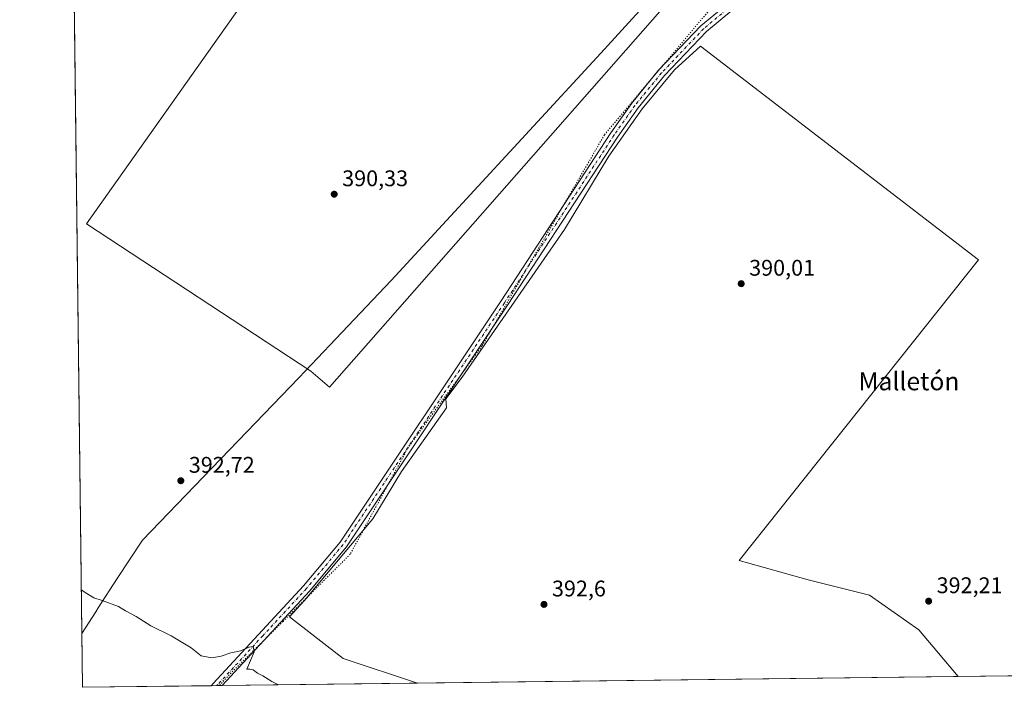
# Model space of a CAD drawing. Units: metres. Extents: x 584016 to 587486, y 4691925 to 4694280.
# Drawn here: x 584016 to 584452, y 4691925 to 4692221 of the extents above; entities that cross this region are included whole.
import ezdxf
from ezdxf.enums import TextEntityAlignment as Align

# ---------------------------------------------------------------- set-up
doc = ezdxf.new("R2010")
doc.units = ezdxf.units.M
doc.header["$MEASUREMENT"] = 0
doc.linetypes.add('DGN Style 4', pattern=[2.6384748266838614, 1.318413404963828, -0.6592067024819142, 0.001648016756204785, -0.6592067024819142])
doc.linetypes.add('DGN Style 5', pattern=[1.1536117293433497, 0.4944050268614355, -0.6592067024819142])
for name, color, linetype, lineweight in [('Comarca CxS', 21, 'Continuous', 0), ('Comunidad Autónoma CxS', 142, 'Continuous', 0), ('Cultivos herbáceos CxS', 92, 'Continuous', 0), ('Cultivos leñosos CxS', 92, 'Continuous', 0), ('Curva de nivel normal', 30, 'Continuous', 0), ('Espacio natural protegido CxS', 121, 'Continuous', 0), ('Matorral CxS', 135, 'Continuous', 0), ('Municipio', 91, 'Continuous', 13), ('Municipio CxS', 4, 'Continuous', 0), ('Pista no pavimentada Cxs', 111, 'Continuous', 0), ('Pista no pavimentada eje', 91, 'DGN Style 4', 0), ('Provincia CxS', 1, 'Continuous', 0), ('Punto de cota en terreno', 7, 'Continuous', 0), ('Rótulo de punto de cota en terreno', 7, 'Continuous', 0), ('Texto cartográfico', 7, 'Continuous', 0), ('Vía pecuaria eje', 92, 'DGN Style 5', 0)]:
    doc.layers.add(name, color=color, linetype=linetype, lineweight=lineweight)
doc.styles.add('Style-Arial', font='txt')

# ---------------------------------------------------------------- blocks, each defined once
blk = doc.blocks.new('*U23')
at = {"layer": 'Cultivos herbáceos CxS', "color": 92, "linetype": 'Continuous', "lineweight": 0}
blk.add_polyline3d([(585066.8674, 4691937.767999999, 413.8910999999935), (584431.5163000004, 4691929.9725, 392.804099999994), (584414.1283, 4691950.634099999, 392.4422999999952), (584392.3887, 4691966.0145, 392.100900000005), (584365.1328999996, 4691972.7259, 391.6627000000008), (584334.6416999997, 4691981.237500001, 391.4216000000015), (584440.5826000003, 4692114.3389, 390.4777999999933), (584317.5324999997, 4692208.7739, 390.3895000000048), (584306.0856999997, 4692198.281300001, 390.3368000000046), (584291.7773000002, 4692181.1117, 390.3034999999945), (584276.9918999998, 4692160.126499999, 390.3368000000046), (584257.4369000001, 4692127.694700001, 390.5472000000009), (584212.1265000004, 4692062.354499999, 391.4254999999976), (584204.9722999996, 4692052.8157, 391.5861000000005), (584205.2451, 4692048.812899999, 391.659799999994), (584185.3317, 4692020.697100001, 392.2887999999948), (584172.6683, 4691999.7127, 392.7936000000045), (584142.2500999998, 4691963.451900001, 393.915599999993), (584135.7410000004, 4691956.433300001, 394.1928000000044), (584159.4880999997, 4691937.9871, 394.149900000004), (584192.3346999995, 4691927.037900001, 393.9189999999944), (584044.1699999999, 4691925.220000001, 396.5158999999985), (584040.4770999998, 4692232.824899999, 390.8156000000017)], dxfattribs=at)
blk.add_polyline3d([(584304.9945, 4692240.5745, 391.6343999999954), (584118.4413000002, 4692232.824300001, 390.5835999999982), (584045.9166000001, 4692130.231899999, 391.4649999999965), (584145.1750999996, 4692065.1165, 391.8303000000014), (584153.4479, 4692058.0255, 391.8926999999967), (584299.5734000001, 4692224.2259, 390.5008999999991), (584312.2556999996, 4692239.3737, 391.5056000000041)], close=True, dxfattribs=at)
blk = doc.blocks.new('5PATER')
at = {"layer": 'Matorral CxS', "linetype": 'Continuous', "lineweight": 0}
h = blk.add_hatch(color=51, dxfattribs=at)
edge = h.paths.add_edge_path()
edge.add_ellipse((0, 0), major_axis=(-0.1095731443231308, -0.1110710700762829), ratio=0.9994222409660322, start_angle=0, end_angle=360)

msp = doc.modelspace()

# ---------------------------------------------------------------- linework, layer by layer
at = {"layer": 'Comarca CxS', "color": 21, "linetype": 'Continuous', "lineweight": 0, "flags": 128}
msp.add_lwpolyline([(585645.4499000006, 4691944.867000001), (584044.1700006261, 4691925.219983062), (584043.8845505207, 4691948.997144154), (584032.1661000008, 4692925.1135), (584016.4000006285, 4694238.379983038), (586058.8068520771, 4694263.44760705), (587445.7200006527, 4694280.469983038), (587474.6200006536, 4691967.309983061)], close=True, dxfattribs=at)
at = {"layer": 'Comunidad Autónoma CxS', "color": 142, "linetype": 'Continuous', "lineweight": 0, "flags": 128}
msp.add_lwpolyline([(585645.4499000006, 4691944.867000001), (584044.1700006261, 4691925.219983062), (584043.8845505207, 4691948.997144154), (584032.1661000008, 4692925.1135), (584016.4000006285, 4694238.379983038), (586058.8068520771, 4694263.44760705), (587445.7200006527, 4694280.469983038), (587474.6200006536, 4691967.309983061)], close=True, dxfattribs=at)
at = {"layer": 'Cultivos herbáceos CxS', "color": 92, "linetype": 'Continuous', "lineweight": 0, "extrusion": (-0.0002235988788815713, 0.01862508098540766, 0.9998265131320676), "elevation": 87653.34268804578, "flags": 128}
msp.add_lwpolyline([(-640325.7946370076, -4683755.948813515), (-640325.7946370076, -4684060.623520196)], dxfattribs=at)
at = {"layer": 'Cultivos herbáceos CxS', "color": 92, "linetype": 'Continuous', "lineweight": 0, "extrusion": (-0.02883818294467337, -0.0003538357860088201, 0.9995840304870252), "elevation": -18121.47500705651, "flags": 128}
msp.add_lwpolyline([(-4684406.579638293, 642238.5761260388), (-4684406.579638294, 641696.0550383528)], dxfattribs=at)
at = {"layer": 'Cultivos herbáceos CxS', "color": 92, "linetype": 'Continuous', "lineweight": 0, "extrusion": (0.01261279697681126, 0.0001547577016353456, 0.9999204435366223), "elevation": 8489.026459589679, "flags": 128}
msp.add_lwpolyline([(584049.6845634019, 4691924.661443447), (583992.7113301306, 4691923.962443439)], dxfattribs=at)
at = {"layer": 'Cultivos herbáceos CxS', "color": 92, "linetype": 'Continuous', "lineweight": 0, "extrusion": (0.02242580988397038, 0.0002756058715688776, 0.9997484719130366), "elevation": 14787.76106762687, "flags": 128}
msp.add_lwpolyline([(4684393.764130195, -641547.0545714445), (4684393.764130194, -641544.6289782303)], dxfattribs=at)
at = {"layer": 'Cultivos herbáceos CxS', "color": 92, "linetype": 'Continuous', "lineweight": 0, "extrusion": (0.01830874681542239, 0.0002242997073043951, 0.9998323556875373), "elevation": 12142.27833108763, "flags": 128}
msp.add_lwpolyline([(4684418.600338734, -641423.6440618918), (4684418.600338734, -641421.2191734532)], dxfattribs=at)
at = {"layer": 'Cultivos herbáceos CxS', "color": 92, "linetype": 'Continuous', "lineweight": 0, "extrusion": (0.0206000978427128, 0.0002527449588366453, 0.9997877635222671), "elevation": 13614.11555586032, "flags": 128}
msp.add_lwpolyline([(4684406.953901269, -641565.518221299), (4684406.953901269, -641479.1464913626)], dxfattribs=at)
at = {"layer": 'Cultivos herbáceos CxS', "color": 92, "linetype": 'Continuous', "lineweight": 0}
for points in [[(584153.4479, 4692058.0255, 391.8926999999967), (584299.5734000001, 4692224.2259, 390.5008999999991), (584312.2556999996, 4692239.3737, 391.5056000000041), (584304.9945, 4692240.5745, 391.6343999999954), (584118.4413000002, 4692232.824300001, 390.5835999999982), (584045.9166000001, 4692130.231899999, 391.4649999999965), (584145.1750999996, 4692065.1165, 391.8303000000014), (584153.4479, 4692058.0255, 391.8926999999967)], [(584431.5162000004, 4691929.9727, 392.804099999994), (584414.1283, 4691950.634099999, 392.4422999999952), (584392.3887, 4691966.0145, 392.100900000005), (584365.1328999996, 4691972.7259, 391.6627000000008), (584334.6416999997, 4691981.237500001, 391.4216000000015), (584440.5826000003, 4692114.3389, 390.4777999999933), (584317.5324999997, 4692208.7739, 390.3895000000048), (584306.0856999997, 4692198.281300001, 390.3368000000046), (584291.7773000002, 4692181.1117, 390.3034999999945), (584276.9918999998, 4692160.126499999, 390.3368000000046), (584257.4369000001, 4692127.694700001, 390.5472000000009), (584212.1265000004, 4692062.354499999, 391.4254999999976), (584204.9722999996, 4692052.8157, 391.5861000000005), (584205.2451, 4692048.812899999, 391.659799999994), (584185.3317, 4692020.697100001, 392.2887999999948), (584172.6683, 4691999.7127, 392.7936000000045), (584142.2500999998, 4691963.451900001, 393.915599999993), (584135.7410000004, 4691956.433300001, 394.1928000000044), (584159.4880999997, 4691937.9871, 394.149900000004), (584192.3344000002, 4691927.038000001, 393.9189999999944)]]:
    msp.add_polyline3d(points, dxfattribs=at)
at = {"layer": 'Cultivos leñosos CxS', "color": 92, "linetype": 'Continuous', "lineweight": 0, "extrusion": (0.004660561470868438, 5.718202991788961e-05, 0.9999891378895033), "elevation": 3384.872920141539, "flags": 128}
msp.add_lwpolyline([(584423.3383081087, 4691929.786616896), (584184.1542096727, 4691926.852016893)], dxfattribs=at)
at = {"layer": 'Cultivos leñosos CxS', "color": 92, "linetype": 'Continuous', "lineweight": 0}
for points in [[(584299.5734000001, 4692224.2259, 390.5008999999991), (584153.4479, 4692058.0255, 391.8926999999967), (584145.1750999996, 4692065.1165, 391.8303000000014), (584045.9166000001, 4692130.231899999, 391.4649999999965), (584118.4413000002, 4692232.824300001, 390.5835999999982), (584304.9945, 4692240.5745, 391.6343999999954), (584312.2556999996, 4692239.3737, 391.5056000000041)], [(584431.5163000004, 4691929.9725, 392.804099999994), (584192.3346999995, 4691927.037900001, 393.9189999999944), (584159.4880999997, 4691937.9871, 394.149900000004), (584135.7410000004, 4691956.433300001, 394.1928000000044), (584142.2500999998, 4691963.451900001, 393.915599999993), (584172.6683, 4691999.7127, 392.7936000000045), (584185.3317, 4692020.697100001, 392.2887999999948), (584205.2451, 4692048.812899999, 391.659799999994), (584204.9722999996, 4692052.8157, 391.5861000000005), (584212.1265000004, 4692062.354499999, 391.4254999999976), (584257.4369000001, 4692127.694700001, 390.5472000000009), (584276.9918999998, 4692160.126499999, 390.3368000000046), (584291.7773000002, 4692181.1117, 390.3034999999945), (584306.0856999997, 4692198.281300001, 390.3368000000046), (584317.5324999997, 4692208.7739, 390.3895000000048), (584440.5826000003, 4692114.3389, 390.4777999999933), (584334.6416999997, 4691981.237500001, 391.4216000000015), (584365.1328999996, 4691972.7259, 391.6627000000008), (584392.3887, 4691966.0145, 392.100900000005), (584414.1283, 4691950.634099999, 392.4422999999952)]]:
    msp.add_polyline3d(points, close=True, dxfattribs=at)
for points in [[(584153.4479, 4692058.0255, 391.8926999999967), (584299.5734000001, 4692224.2259, 390.5008999999991), (584312.2556999996, 4692239.3737, 391.5056000000041), (584304.9945, 4692240.5745, 391.6343999999954), (584118.4413000002, 4692232.824300001, 390.5835999999982), (584045.9166000001, 4692130.231899999, 391.4649999999965), (584145.1750999996, 4692065.1165, 391.8303000000014), (584153.4479, 4692058.0255, 391.8926999999967)], [(584431.5162000004, 4691929.9727, 392.804099999994), (584414.1283, 4691950.634099999, 392.4422999999952), (584392.3887, 4691966.0145, 392.100900000005), (584365.1328999996, 4691972.7259, 391.6627000000008), (584334.6416999997, 4691981.237500001, 391.4216000000015), (584440.5826000003, 4692114.3389, 390.4777999999933), (584317.5324999997, 4692208.7739, 390.3895000000048), (584306.0856999997, 4692198.281300001, 390.3368000000046), (584291.7773000002, 4692181.1117, 390.3034999999945), (584276.9918999998, 4692160.126499999, 390.3368000000046), (584257.4369000001, 4692127.694700001, 390.5472000000009), (584212.1265000004, 4692062.354499999, 391.4254999999976), (584204.9722999996, 4692052.8157, 391.5861000000005), (584205.2451, 4692048.812899999, 391.659799999994), (584185.3317, 4692020.697100001, 392.2887999999948), (584172.6683, 4691999.7127, 392.7936000000045), (584142.2500999998, 4691963.451900001, 393.915599999993), (584135.7410000004, 4691956.433300001, 394.1928000000044), (584159.4880999997, 4691937.9871, 394.149900000004), (584192.3344000002, 4691927.038000001, 393.9189999999944)]]:
    msp.add_polyline3d(points, dxfattribs=at)
at = {"layer": 'Curva de nivel normal', "color": 30, "linetype": 'Continuous', "lineweight": 0, "elevation": 395, "flags": 128}
msp.add_lwpolyline([(584043.6529000001, 4691968.2952), (584046.04, 4691966.640100001), (584049.2199999997, 4691964.790100001), (584052.8799999999, 4691963.690099999), (584060.0899999999, 4691961.0001), (584063.1900000004, 4691959.120100001), (584067.9000000004, 4691956.5001), (584074.4100000003, 4691952.340100001), (584083.4500000002, 4691948.050100001), (584092.3200000003, 4691942.7501), (584096.6200000001, 4691939.210100001), (584101.3399999999, 4691938.3301), (584105.5800000001, 4691939.0001), (584109.8200000003, 4691940.470100001), (584114.0099999999, 4691941.280099999), (584117.9000000004, 4691942.9801), (584119.6799999997, 4691943.200099999), (584120.1699999999, 4691940.920100001), (584116.9000000004, 4691933.270099999), (584118.1799999997, 4691933.2401), (584119.6900000004, 4691932.940099999), (584121.54, 4691931.5001), (584123.9500000002, 4691930.2501), (584127.9600000001, 4691927.8101), (584130.8925999999, 4691926.284)], dxfattribs=at)
at = {"layer": 'Espacio natural protegido CxS', "color": 121, "linetype": 'Continuous', "lineweight": 0, "flags": 128}
msp.add_lwpolyline([(585645.4499000006, 4691944.867000001), (584044.1700006261, 4691925.219983062), (584043.8845505207, 4691948.997144154), (584032.1661000008, 4692925.1135)], dxfattribs=at)
at = {"layer": 'Municipio', "color": 91, "linetype": 'Continuous', "lineweight": 13, "flags": 128}
msp.add_lwpolyline([(584043.8845505235, 4691948.997144154), (584050.0640000022, 4691958.636999999), (584051.1570000015, 4691960.343000002), (584059.4649999999, 4691973.301000002), (584070.7900000017, 4691990.370000001), (584139.9060000007, 4692062.182), (584142.7040000015, 4692065.089000001), (584180.6570000012, 4692105.107000001), (584273.4350000016, 4692205.664000001), (584302.9240000015, 4692238.217), (584312.3810000002, 4692248.657000001), (584314.2410000019, 4692250.709999999), (584317.2580000008, 4692253.078000001), (584332.6500000021, 4692270.385999998), (584332.9710000005, 4692270.797), (584343.886000001, 4692284.787000002), (584387.9410000005, 4692337.289), (584388.2660000006, 4692337.676000004), (584420.4000000008, 4692374.912000001)], dxfattribs=at)
msp.add_lwpolyline([(584043.8845505235, 4691948.997144154), (584050.0640000022, 4691958.636999999), (584051.1570000015, 4691960.343000002), (584059.4649999999, 4691973.301000002), (584070.7900000017, 4691990.370000001), (584139.9060000007, 4692062.182), (584142.7040000015, 4692065.089000001), (584180.6570000012, 4692105.107000001), (584273.4350000016, 4692205.664000001), (584302.9240000015, 4692238.217), (584312.3810000002, 4692248.657000001), (584314.2410000019, 4692250.709999999), (584317.2580000008, 4692253.078000001), (584332.6500000021, 4692270.385999998), (584332.9710000005, 4692270.797), (584343.886000001, 4692284.787000002), (584387.9410000005, 4692337.289), (584388.2660000006, 4692337.676000004), (584420.4000000008, 4692374.912000001)], dxfattribs=at)
at = {"layer": 'Municipio CxS', "color": 4, "linetype": 'Continuous', "lineweight": 0, "flags": 128}
for points in [[(584535.0650000012, 4692515.548033334), (584424.2869999986, 4692379.417033334), (584423.4569999995, 4692378.456033334), (584420.4000000003, 4692374.912033333), (584388.266, 4692337.676000002), (584387.9409999998, 4692337.289000001), (584343.8860000004, 4692284.787000001), (584332.9709999999, 4692270.796999999), (584332.6499999993, 4692270.385999999), (584317.2580000003, 4692253.078000001), (584314.2410000013, 4692250.71), (584312.3809999995, 4692248.657000001), (584302.9239999988, 4692238.216999999), (584273.4349999988, 4692205.664), (584180.6570000006, 4692105.107), (584142.704000001, 4692065.088999999), (584139.9060000001, 4692062.181999999), (584070.7900000011, 4691990.37), (584059.4649999995, 4691973.301000001), (584051.1569999988, 4691960.343000002), (584050.0639999994, 4691958.637), (584043.8845505207, 4691948.997144154), (584032.1661000008, 4692925.1135)], [(585645.4499000006, 4691944.867000001), (584044.1700006261, 4691925.219983062), (584043.8845505207, 4691948.997144154), (584050.0639999994, 4691958.637), (584051.1569999988, 4691960.343000002), (584059.4649999995, 4691973.301000001), (584070.7900000011, 4691990.37), (584139.9060000001, 4692062.181999999), (584142.704000001, 4692065.088999999), (584180.6570000006, 4692105.107), (584273.4349999988, 4692205.664), (584302.9239999988, 4692238.216999999), (584312.3809999995, 4692248.657000001), (584314.2410000013, 4692250.71), (584317.2580000003, 4692253.078000001), (584332.6499999993, 4692270.385999999), (584332.9709999999, 4692270.796999999), (584343.8860000004, 4692284.787000001), (584387.9409999998, 4692337.289000001), (584388.266, 4692337.676000002), (584420.4000000003, 4692374.912033333), (584423.4569999995, 4692378.456033334), (584424.2869999986, 4692379.417033334), (584535.0650000012, 4692515.548033334)]]:
    msp.add_lwpolyline(points, dxfattribs=at)
at = {"layer": 'Pista no pavimentada Cxs', "color": 111, "linetype": 'Continuous', "lineweight": 0, "extrusion": (0.03739780791038846, 0.0004588829972671888, 0.9993003519412433), "elevation": 24392.83437842423, "flags": 128}
msp.add_lwpolyline([(4684406.181781476, -641165.3944727617), (4684406.181781477, -641160.5416124389)], dxfattribs=at)
at = {"layer": 'Pista no pavimentada Cxs', "color": 111, "linetype": 'Continuous', "lineweight": 0}
for points in [[(584480.8800999997, 4692365.020099999, 388.2802999999985), (584477.3400999998, 4692360.960100001, 388.2700999999943), (584472.3501000004, 4692353.7601, 388.4661999999953), (584451.2901, 4692327.050100001, 389.4361000000063), (584419.4501, 4692284.1801, 390.9869999999937), (584404.1700999998, 4692265.670100001, 391.5586999999941), (584390.6801000005, 4692256.3301, 391.7173000000039), (584357.4901000002, 4692242.2601, 391.5397999999986), (584342.6801000005, 4692233.9801, 391.1380999999965), (584320.1501000002, 4692215.270099999, 390.4260999999969), (584301.6300999997, 4692195.840100001, 390.4548999999971), (584289.9301000005, 4692181.5101, 390.413400000005), (584280.8501000004, 4692168.600099999, 390.4744999999967), (584232.2500999998, 4692094.2601, 390.9048000000039), (584160.9001000002, 4691987.390100001, 393.332699999999), (584144.5701000001, 4691967.780099999, 393.8917999999976), (584105.9878000002, 4691925.978499999, 395.7826999999961)], [(584101.1387, 4691925.919, 395.9642000000022), (584102.0601000004, 4691926.860099999, 395.934500000003), (584141.9600999998, 4691970.0701, 393.8304999999964), (584158.1101000002, 4691989.470100001, 393.2682000000059), (584229.3501000004, 4692096.1801, 390.7697000000044), (584277.9700999996, 4692170.550100001, 390.3592999999965), (584287.1601, 4692183.610099999, 390.3157000000065), (584299.0201000003, 4692198.140100001, 390.2946999999986), (584317.7801000001, 4692217.8201, 390.366200000004), (584340.7100999998, 4692236.860099999, 391.2627000000066), (584355.9501, 4692245.390100001, 391.5951999999961), (584356.8000999996, 4692245.75, 391.5960999999952)], [(584342.6801000005, 4692233.9801, 391.1380999999965), (584320.1501000002, 4692215.270099999, 390.4260999999969), (584301.6300999997, 4692195.840100001, 390.4548999999971), (584289.9301000005, 4692181.5101, 390.413400000005), (584280.8501000004, 4692168.600099999, 390.4744999999967), (584232.2500999998, 4692094.2601, 390.9048000000039), (584160.9001000002, 4691987.390100001, 393.332699999999), (584144.5701000001, 4691967.780099999, 393.8917999999976), (584105.9878000002, 4691925.978499999, 395.7826999999961), (584101.1387999998, 4691925.919, 395.9642000000022), (584102.0601000004, 4691926.860099999, 395.934500000003), (584141.9600999998, 4691970.0701, 393.8304999999964), (584158.1101000002, 4691989.470100001, 393.2682000000059), (584229.3501000004, 4692096.1801, 390.7697000000044), (584277.9700999996, 4692170.550100001, 390.3592999999965), (584287.1601, 4692183.610099999, 390.3157000000065), (584299.0201000003, 4692198.140100001, 390.2946999999986), (584317.7801000001, 4692217.8201, 390.366200000004), (584340.7100999998, 4692236.860099999, 391.2627000000066)]]:
    msp.add_polyline3d(points, dxfattribs=at)
at = {"layer": 'Pista no pavimentada eje', "color": 91, "linetype": 'DGN Style 4', "lineweight": 0}
msp.add_polyline3d([(584366.8322999999, 4692248.108100001, 391.6999999999971), (584364.2467, 4692247.0119, 391.6380999999965), (584360.3932999996, 4692246.0101, 391.6015000000043), (584356.9325000001, 4692243.915100001, 391.574099999998), (584352.9101, 4692241.692500001, 391.4989999999962), (584345.5050999997, 4692237.5525, 391.3105999999971), (584341.6951000001, 4692235.420100001, 391.1923999999999), (584318.9650999998, 4692216.545100001, 390.4033000000054), (584300.3251, 4692196.9901, 390.3867000000027), (584288.5450999998, 4692182.5601, 390.4095999999991), (584279.4101, 4692169.575099999, 390.4281000000047), (584230.8000999996, 4692095.220100001, 390.8534000000073), (584159.5050999997, 4691988.4301, 393.3074000000051), (584143.2651000004, 4691968.925100001, 393.8794999999955), (584123.9700999996, 4691948.020099999, 394.6901000000071), (584104.0201000003, 4691926.415100001, 395.8656000000047), (584103.5635000002, 4691925.9487, 395.8867000000027)], dxfattribs=at)
at = {"layer": 'Provincia CxS', "color": 1, "linetype": 'Continuous', "lineweight": 0, "flags": 128}
msp.add_lwpolyline([(585645.4499000006, 4691944.867000001), (584044.1700006261, 4691925.219983062), (584043.8845505207, 4691948.997144154), (584032.1661000008, 4692925.1135), (584016.4000006285, 4694238.379983038), (586058.8068520771, 4694263.44760705), (587445.7200006527, 4694280.469983038), (587474.6200006536, 4691967.309983061)], close=True, dxfattribs=at)
at = {"layer": 'Vía pecuaria eje', "color": 92, "linetype": 'DGN Style 5', "lineweight": 0}
msp.add_polyline3d([(585050.4654999999, 4692762.089400001, 345.6738999999943), (585001.6917000003, 4692740.4276, 347.2415000000037), (584885.1770000001, 4692732.3057, 352.9391000000033), (584801.1777999997, 4692710.644400001, 357.8776999999973), (584751.0493000001, 4692690.3366, 362.3267999999953), (584699.5657000003, 4692652.427999999, 370.1347999999998), (584645.3720000006, 4692594.211100001, 374.4331999999995), (584584.4039000003, 4692498.085200001, 383.0035000000062), (584554.5972999996, 4692460.1765, 385.4566999999952), (584508.5325999996, 4692396.5439, 386.7455999999947), (584414.6243000003, 4692279.252699999, 391.2173999999941), (584402.4309, 4692263.005999999, 391.5795000000071), (584378.0438999999, 4692252.175100001, 391.796199999997), (584340.1087999997, 4692242.6984, 391.6082000000025), (584325.2056, 4692229.159600001, 390.8261000000057), (584275.0765000005, 4692169.5887, 390.2458000000042), (584220.8823999995, 4692076.170399999, 391.1245000000054), (584188.3661000002, 4692031.4923, 392.2505999999994), (584162.6239, 4691984.1062, 393.2816000000021), (584132.8176999995, 4691954.320900001, 394.3803000000044), (584109.9018000001, 4691931.5525, 395.5556999999972), (584104.7167999997, 4691925.963, 395.8371999999945)], dxfattribs=at)

# ---------------------------------------------------------------- block references
at = {"layer": 'Cultivos herbáceos CxS', "color": 92, "linetype": 'Continuous', "lineweight": 0}
msp.add_blockref('*U23', (0, 0), dxfattribs=at)
at = {"layer": 'Punto de cota en terreno', "color": 7, "linetype": 'Continuous', "lineweight": 0, "xscale": 10, "yscale": 10, "zscale": 10}
for p in [(584155.5300000003, 4692143.34, 390.3300000000018), (584335.5700000003, 4692103.76, 390.0099999999948), (584087.6799999997, 4692016.600000001, 392.7200000000012), (584248.3300000001, 4691961.890000001, 392.6000000000058), (584418.4900000002, 4691963.33, 392.2100000000065)]:
    msp.add_blockref('5PATER', p, dxfattribs=at)

# ---------------------------------------------------------------- texts
at = {"layer": 'Rótulo de punto de cota en terreno', "color": 7, "linetype": 'Continuous', "lineweight": 0, "style": 'Style-Arial'}
for s, p in [('390,33', (584159.0577999996, 4692146.867799999)), ('390,01', (584339.0977999996, 4692107.287799999)), ('392,72', (584091.2078, 4692020.127800001)), ('392,6', (584251.8578000005, 4691965.4178)), ('392,21', (584422.0177999996, 4691966.857799999))]:
    msp.add_text(s, height=7.000000000000002, dxfattribs=at).set_placement(p)
at = {"layer": 'Texto cartográfico', "color": 7, "linetype": 'Continuous', "lineweight": 0, "style": 'Style-Arial'}
msp.add_text('Malletón', height=8, dxfattribs=at).set_placement((584409.785153659, 4692060.600149999), align=Align.MIDDLE_CENTER)

doc.saveas('drawing.dxf')
